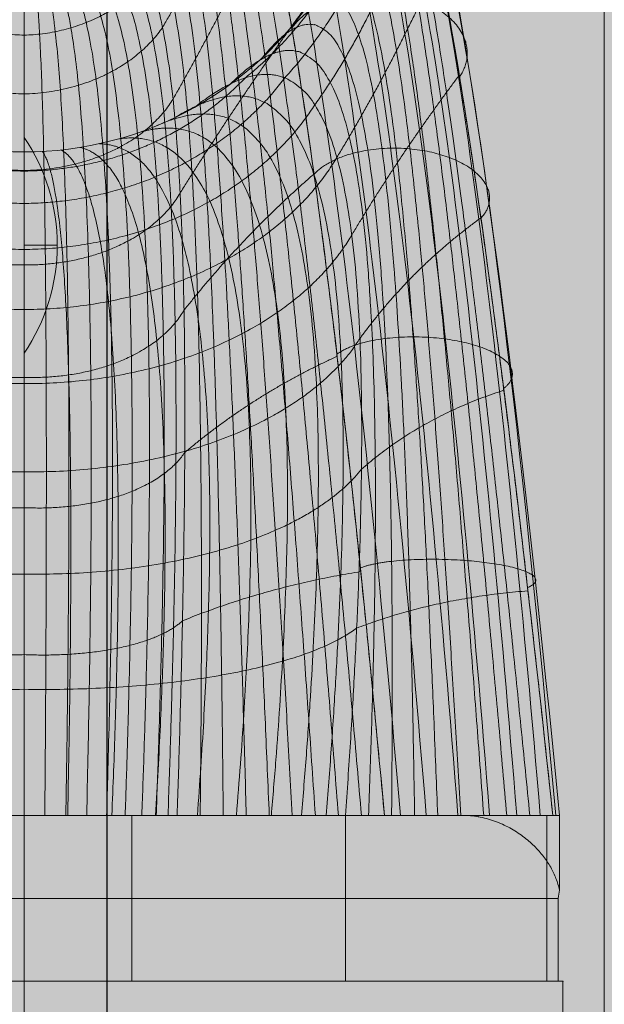
# Model space of a CAD drawing. Units: millimetres. Extents: x -2390 to 4860, y -3960 to 6490.
# Drawn here: x -335 to -299, y 3325 to 3385 of the extents above; entities that cross this region are included whole.
import ezdxf

# ---------------------------------------------------------------- set-up
doc = ezdxf.new("R2010")
doc.units = ezdxf.units.MM
doc.header["$MEASUREMENT"] = 0
for name, color, linetype, lineweight in [('elevate_[ID]_20_[Material]_Unchanged_[Source]_Cell - Level 25', 7, 'Continuous', 0), ('elevate_[ID]_24_[Material]_Unchanged_[Source]_Cell - Level 25', 7, 'Continuous', 0), ('elevate_[ID]_24_[Material]_Unchanged_[Source]_Cell - Level 26', 7, 'Continuous', 0), ('elevate_[ID]_24_[Material]_Unchanged_[Source]_Cell - Level 28', 7, 'Continuous', 0), ('Level 8', 18, 'Continuous', 0), ('Level 9', 7, 'Continuous', 0)]:
    doc.layers.add(name, color=color, linetype=linetype, lineweight=lineweight)

# ---------------------------------------------------------------- blocks, each defined once
blk = doc.blocks.new('From Smart Solid_350')
at = {"layer": 'elevate_[ID]_20_[Material]_Unchanged_[Source]_Cell - Level 25', "color": 250, "linetype": 'Continuous', "lineweight": 13}
for p, q in [((-2.5, -350), (-2.5, 350)), ((2.5, -350), (2.5, 350))]:
    blk.add_line(p, q, dxfattribs=at)
blk = doc.blocks.new('From Smart Solid_372')
at = {"layer": 'elevate_[ID]_20_[Material]_Unchanged_[Source]_Cell - Level 25', "color": 250, "linetype": 'Continuous', "lineweight": 13}
for p, q in [((-1, 6.5), (-1, -6.5)), ((1, 0), (-1, 0)), ((-1, 0), (1, 0))]:
    blk.add_line(p, q, dxfattribs=at)
blk.add_arc((-10.563, 0), 11.562, 360, 34.20546, dxfattribs=at)
at = {"layer": 'elevate_[ID]_20_[Material]_Unchanged_[Source]_Cell - Level 25', "color": 250, "linetype": 'Continuous', "lineweight": 13, "extrusion": (0, 0, -1)}
blk.add_arc((10.563, 0), 11.562, 180, 214.20546, dxfattribs=at)
blk = doc.blocks.new('From Smart Solid_380')
at = {"layer": 'elevate_[ID]_20_[Material]_Unchanged_[Source]_Cell - Level 25', "color": 250, "linetype": 'Continuous', "lineweight": 13}
for p, q in [((-2.5, -350), (-2.5, 350)), ((-2.5, 350), (-2.5, -350)), ((2.5, -350), (2.5, 350)), ((-2.5, -276.5), (-2.5, -263.5))]:
    blk.add_line(p, q, dxfattribs=at)
blk = doc.blocks.new('elevate_8')
at = {"layer": 'elevate_[ID]_20_[Material]_Unchanged_[Source]_Cell - Level 25', "linetype": 'Continuous', "lineweight": 13, "extrusion": (0, 0, -1)}
blk.add_hatch(color=250, dxfattribs=at).paths.add_polyline_path([(299.414, 4021.021), (-400.586, 4021.021), (-400.586, 3991.021), (-430.586, 3991.021), (-430.586, 3291.021), (-400.586, 3291.021), (-400.586, 3261.021), (299.414, 3261.021), (299.414, 3291.021), (329.414, 3291.021), (329.414, 3991.021), (299.414, 3991.021)], flags=0)
at = {"layer": 'elevate_[ID]_20_[Material]_Unchanged_[Source]_Cell - Level 25', "color": 250, "linetype": 'Continuous', "lineweight": 13, "flags": 128}
for points in [[(-299.414, 4021.021), (400.586, 4021.021), (400.586, 3991.021), (430.586, 3991.021), (430.586, 3291.021), (400.586, 3291.021), (400.586, 3261.021), (-299.414, 3261.021), (-299.414, 3291.021), (-329.414, 3291.021), (-329.414, 3991.021), (-299.414, 3991.021)], [(-329.414, 3291.021), (-329.414, 3991.021), (-299.414, 3991.021), (-299.414, 3291.021)]]:
    blk.add_lwpolyline(points, close=True, dxfattribs=at)
at = {"layer": 'elevate_[ID]_20_[Material]_Unchanged_[Source]_Cell - Level 25', "color": 250, "linetype": 'Continuous', "lineweight": 13, "extrusion": (0, 0, -1)}
blk.add_solid([(329.414, 3291.021), (329.414, 3991.021), (299.414, 3291.021), (299.414, 3991.021)], dxfattribs=at)
at = {"layer": 'elevate_[ID]_20_[Material]_Unchanged_[Source]_Cell - Level 25', "color": 250, "linetype": 'Continuous', "lineweight": 13}
for name, p in [('From Smart Solid_350', (-331.913, 3641.021)), ('From Smart Solid_380', (-331.913, 3641.021)), ('From Smart Solid_372', (-333.413, 3371.021))]:
    blk.add_blockref(name, p, dxfattribs=at)
blk = doc.blocks.new('From Smart Solid_401')
at = {"layer": 'elevate_[ID]_24_[Material]_Unchanged_[Source]_Cell - Level 28', "color": 40, "linetype": 'Continuous', "lineweight": 13}
for p, q in [((-26.429, -29.409), (26.432, -29.409)), ((-26.429, -29.409), (26.432, -29.409)), ((-0.001, -29.409), (-14.617, -29.409)), ((-14.617, -29.409), (19.39, -29.409)), ((-14.617, -29.409), (-0.001, -29.409)), ((-14.617, -29.409), (19.39, -29.409)), ((-9.237, -29.409), (-0.002, -29.409)), ((-9.237, -29.409), (-0.002, -29.409)), ((-6.499, -29.409), (6.501, -29.409)), ((-6.499, -29.409), (6.501, -29.409)), ((-0.002, -29.409), (9.235, -29.409)), ((-0.002, -29.409), (9.235, -29.409)), ((-0.001, -29.409), (19.39, -29.409)), ((-0.001, -29.409), (19.39, -29.409)), ((0.001, -29.409), (0.001, -34.409)), ((0.001, -29.409), (0.001, -39.409)), ((0.001, -29.409), (0.001, -39.409)), ((0.001, -34.409), (0.001, -29.409)), ((0.001, -29.409), (0.001, -39.409)), ((0.001, -29.409), (0.001, -39.409)), ((0.003, -29.409), (0.003, -39.409)), ((0.003, -29.409), (0.003, -39.409)), ((6.501, -29.409), (6.501, -39.409)), ((6.501, -29.409), (6.501, -39.409)), ((9.235, -29.409), (21.737, -29.409)), ((9.235, -29.409), (21.737, -29.409)), ((19.39, -29.409), (19.391, -29.409)), ((19.39, -29.409), (19.391, -29.409)), ((19.391, -29.409), (19.391, -39.409)), ((31.543, -29.409), (19.391, -29.409)), ((19.391, -29.409), (19.391, -39.409)), ((31.543, -29.409), (19.391, -29.409)), ((21.737, -29.409), (26.432, -29.409)), ((21.737, -29.409), (26.432, -29.409)), ((26.432, -29.409), (28.578, -29.409)), ((26.432, -29.409), (28.578, -29.409)), ((26.432, -29.409), (26.469, -29.409)), ((26.432, -29.409), (26.469, -29.409)), ((26.469, -29.409), (27.391, -29.409)), ((26.469, -29.409), (27.391, -29.409)), ((27.391, -29.409), (27.391, -29.489)), ((27.391, -29.409), (28.578, -29.409)), ((27.391, -29.409), (27.391, -29.489)), ((27.391, -29.409), (28.578, -29.409)), ((28.578, -29.409), (32.296, -29.409)), ((28.578, -29.409), (32.296, -29.409)), ((28.578, -29.409), (32.293, -29.409)), ((28.578, -29.409), (32.293, -29.409)), ((31.543, -29.409), (31.896, -29.409)), ((31.543, -29.409), (31.896, -29.409)), ((31.543, -29.409), (31.856, -29.409)), ((31.543, -29.409), (31.543, -39.409)), ((31.543, -29.409), (31.856, -29.409)), ((31.543, -29.409), (31.543, -39.409)), ((31.856, -29.409), (32.296, -29.409)), ((31.856, -29.409), (32.296, -29.409)), ((31.896, -29.409), (32.317, -29.409)), ((31.896, -29.409), (32.317, -29.409)), ((32.293, -29.409), (32.293, -33.91)), ((32.293, -29.409), (32.304, -29.409)), ((32.293, -29.409), (32.293, -33.91)), ((32.293, -29.409), (32.304, -29.409)), ((-32.215, -34.409), (32.216, -34.409)), ((-32.215, -34.409), (32.216, -34.409)), ((0.001, -34.409), (0.001, -39.409)), ((0.001, -34.409), (0.001, -39.409)), ((32.216, -34.409), (32.216, -39.409)), ((32.216, -34.409), (32.216, -39.409)), ((-32.215, -39.409), (32.216, -39.409)), ((-32.215, -39.409), (32.216, -39.409)), ((-19.384, -39.409), (19.391, -39.409)), ((-19.384, -39.409), (19.391, -39.409)), ((-6.499, -39.409), (6.501, -39.409)), ((-6.499, -39.409), (6.501, -39.409)), ((31.543, -39.409), (19.391, -39.409)), ((31.543, -39.409), (19.391, -39.409)), ((31.543, -39.409), (32.304, -39.409)), ((31.543, -39.409), (32.304, -39.409))]:
    blk.add_line(p, q, dxfattribs=at)
at = {"layer": 'elevate_[ID]_24_[Material]_Unchanged_[Source]_Cell - Level 28', "color": 40, "linetype": 'Continuous', "lineweight": 13, "extrusion": (0, 0, -1)}
for start, end in [(180, 240.72239), (180, 240.72239), (270, 299.27761), (270, 299.27761), (240.72239, 270), (240.72239, 270)]:
    blk.add_arc((0, 31.591), 21, start, end, dxfattribs=at)
at = {"layer": 'elevate_[ID]_24_[Material]_Unchanged_[Source]_Cell - Level 28', "color": 40, "linetype": 'Continuous', "lineweight": 13}
for points in [[(28.078, -29.409), (26.16, -4.876), (21.997, 30.728), (17.183, 39.409), (14.613, 37.019)], [(28.078, -29.409), (26.16, -4.876), (21.997, 30.728), (17.183, 39.409), (14.613, 37.019)], [(29.717, -29.409), (27.777, -5.196), (23.615, 30.088), (18.89, 39.089), (16.387, 37.019)], [(29.717, -29.409), (27.777, -5.196), (23.615, 30.088), (18.89, 39.089), (16.387, 37.019)], [(26.172, -29.409), (24.236, -4.721), (20.074, 30.934), (15.328, 39.144), (12.81, 36.388)], [(26.172, -29.409), (24.236, -4.721), (20.074, 30.934), (15.328, 39.144), (12.81, 36.388)], [(31.14, -29.409), (29.137, -5.691), (24.976, 28.993), (20.503, 38.174), (18.19, 36.388)], [(31.14, -29.409), (29.137, -5.691), (24.976, 28.993), (20.503, 38.174), (18.19, 36.388)], [(24.258, -29.409), (22.26, -4.787), (18.098, 30.587), (13.602, 38.223), (11.27, 35.106)], [(24.258, -29.409), (22.26, -4.787), (18.098, 30.587), (13.602, 38.223), (11.27, 35.106)], [(32.071, -29.409), (29.967, -6.314), (25.807, 27.535), (21.74, 36.697), (19.73, 35.106)], [(32.071, -29.409), (29.967, -6.314), (25.807, 27.535), (21.74, 36.697), (19.73, 35.106)], [(22.705, -29.409), (20.611, -5.075), (16.449, 29.726), (12.342, 36.791), (10.302, 33.389)], [(22.705, -29.409), (20.611, -5.075), (16.449, 29.726), (12.342, 36.791), (10.302, 33.389)], [(32.307, -29.409), (30.082, -6.95), (25.922, 25.976), (22.343, 34.915), (20.698, 33.389)], [(32.307, -29.409), (30.082, -6.95), (25.922, 25.976), (22.343, 34.915), (20.698, 33.389)], [(21.737, -29.409), (19.532, -5.503), (15.371, 28.569), (11.708, 35.163), (10, 31.591)], [(21, 31.591), (22.289, 33.179), (25.395, 24.6), (29.554, -7.488), (31.896, -29.409)], [(27.391, -29.489), (27.087, -29.436), (26.78, -29.409), (26.469, -29.409)], [(27.391, -29.489), (27.087, -29.436), (26.78, -29.409), (26.469, -29.409)], [(32.293, -33.91), (32.279, -34.076), (32.254, -34.243), (32.216, -34.409)], [(32.293, -33.91), (32.279, -34.076), (32.254, -34.243), (32.216, -34.409)]]:
    blk.add_open_spline(points, degree=3, dxfattribs=at)
for points, weights, degree in [([(21.737, -29.409), (19.532, -5.503), (15.371, 28.569), (11.708, 35.163), (10, 31.591)], [1, 0.968482020409, 0.968482020409, 1, 1], 3), ([(20.348, -29.409), (18.328, -5.873), (14.654, 27.187), (11.478, 33.906), (9.943, 30.523)], [1, 0.974967201395, 0.974967201395, 0.979911301865, 0.959822603729], 3), ([(20.348, -29.409), (18.328, -5.873), (14.654, 27.187), (11.478, 33.906), (9.943, 30.523)], [1, 0.974967201395, 0.974967201395, 0.979911301865, 0.959822603729], 3), ([(13.351, 15.062), (21.232, 21.464), (21.891, 31.796)], [0.907882350069, 0.862861154061, 0.997924742085], 2), ([(13.351, 15.062), (21.232, 21.464), (21.891, 31.796)], [0.907882350069, 0.862861154061, 0.997924742085], 2), ([(21, 31.591), (22.289, 33.179), (25.395, 24.6), (29.554, -7.488), (31.896, -29.409)], [1, 1, 0.968482020409, 0.968482020409, 1], 3), ([(18.959, -29.409), (17.165, -6.285), (13.968, 25.809), (11.177, 32.617), (9.763, 29.427)], [1, 0.980414753423, 0.980414753423, 0.963036795431, 0.926073590862], 3), ([(18.959, -29.409), (17.165, -6.285), (13.968, 25.809), (11.177, 32.617), (9.763, 29.427)], [1, 0.980414753423, 0.980414753423, 0.963036795431, 0.926073590862], 3), ([(15.727, 15.056), (21.522, 21.432), (22.854, 30.289)], [0.936330657227, 0.908127687193, 0.992736597296], 2), ([(15.727, 15.056), (21.522, 21.432), (22.854, 30.289)], [0.936330657227, 0.908127687193, 0.992736597296], 2), ([(30.507, -29.409), (28.365, -7.658), (24.694, 23.431), (22.02, 31.306), (20.88, 29.348)], [1, 0.974967201395, 0.974967201395, 0.979911301865, 0.959822603729], 3), ([(30.507, -29.409), (28.365, -7.658), (24.694, 23.431), (22.02, 31.306), (20.88, 29.348)], [1, 0.974967201395, 0.974967201395, 0.979911301865, 0.959822603729], 3), ([(8.351, 18.1), (11.548, 23.517), (13.546, 29.671)], [0.95676036927, 0.94214454937, 0.985992009071], 2), ([(8.351, 18.1), (11.548, 23.517), (13.546, 29.671)], [0.95676036927, 0.94214454937, 0.985992009071], 2), ([(17.57, -29.409), (16.039, -6.741), (13.312, 24.432), (10.806, 31.306), (9.451, 28.322)], [1, 0.984824676493, 0.984824676493, 0.949376480699, 0.898752961398], 3), ([(17.57, -29.409), (16.039, -6.741), (13.312, 24.432), (10.806, 31.306), (9.451, 28.322)], [1, 0.984824676493, 0.984824676493, 0.949376480699, 0.898752961398], 3), ([(16.181, -29.409), (14.946, -7.24), (12.681, 23.051), (10.363, 29.987), (9, 27.232)], [1, 0.988196970606, 0.988196970606, 0.938930357669, 0.877860715337], 3), ([(16.181, -29.409), (14.946, -7.24), (12.681, 23.051), (10.363, 29.987), (9, 27.232)], [1, 0.988196970606, 0.988196970606, 0.938930357669, 0.877860715337], 3), ([(29.117, -29.409), (27.237, -7.882), (24.044, 22.252), (21.618, 29.411), (20.502, 27.046)], [1, 0.980414753423, 0.980414753423, 0.963036795431, 0.926073590862], 3), ([(29.117, -29.409), (27.237, -7.882), (24.044, 22.252), (21.618, 29.411), (20.502, 27.046)], [1, 0.980414753423, 0.980414753423, 0.963036795431, 0.926073590862], 3), ([(14.792, -29.409), (13.882, -7.785), (12.076, 21.661), (9.852, 28.673), (8.411, 26.182)], [1, 0.990531635761, 0.990531635761, 0.93169842634, 0.86339685268], 3), ([(14.792, -29.409), (13.882, -7.785), (12.076, 21.661), (9.852, 28.673), (8.411, 26.182)], [1, 0.990531635761, 0.990531635761, 0.93169842634, 0.86339685268], 3), ([(17.538, 13.429), (21.872, 19.526), (23.899, 27.039)], [0.95676036927, 0.942144549369, 0.985992009071], 2), ([(17.538, 13.429), (21.872, 19.526), (23.899, 27.039)], [0.95676036927, 0.942144549369, 0.985992009071], 2), ([(13.403, -29.409), (12.845, -8.376), (11.492, 20.259), (9.276, 27.378), (7.691, 25.199)], [1, 0.991828671958, 0.991828671958, 0.927680686713, 0.855361373425], 3), ([(13.403, -29.409), (12.845, -8.376), (11.492, 20.259), (9.276, 27.378), (7.691, 25.199)], [1, 0.991828671958, 0.991828671958, 0.927680686713, 0.855361373425], 3), ([(27.728, -29.409), (26.165, -8.162), (23.441, 21.059), (21.079, 27.514), (19.846, 24.726)], [1, 0.984824676493, 0.984824676493, 0.949376480699, 0.898752961398], 3), ([(27.728, -29.409), (26.165, -8.162), (23.441, 21.059), (21.079, 27.514), (19.846, 24.726)], [1, 0.984824676493, 0.984824676493, 0.949376480699, 0.898752961398], 3), ([(8.985, 13.777), (12.079, 19.217), (14.814, 24.947)], [0.970761697909, 0.966518836441, 0.979247420845], 2), ([(8.985, 13.777), (12.079, 19.217), (14.814, 24.947)], [0.970761697909, 0.966518836441, 0.979247420845], 2), ([(12.013, -29.409), (11.83, -9.016), (10.929, 18.84), (8.64, 26.115), (6.851, 24.306)], [1, 0.992088079197, 0.992088079197, 0.926877138787, 0.853754277575], 3), ([(12.013, -29.409), (11.83, -9.016), (10.929, 18.84), (8.64, 26.115), (6.851, 24.306)], [1, 0.992088079197, 0.992088079197, 0.926877138787, 0.853754277575], 3), ([(10.624, -29.409), (10.834, -9.705), (10.384, 17.399), (7.951, 24.897), (5.91, 23.524)], [1, 0.991309857479, 0.991309857479, 0.929287782564, 0.858575565127], 3), ([(10.624, -29.409), (10.834, -9.705), (10.384, 17.399), (7.951, 24.897), (5.91, 23.524)], [1, 0.991309857479, 0.991309857479, 0.929287782564, 0.858575565127], 3), ([(26.338, -29.409), (25.144, -8.497), (22.883, 19.849), (20.404, 25.632), (18.9, 22.437)], [1, 0.988196970606, 0.988196970606, 0.938930357669, 0.877860715337], 3), ([(26.338, -29.409), (25.144, -8.497), (22.883, 19.849), (20.404, 25.632), (18.9, 22.437)], [1, 0.988196970606, 0.988196970606, 0.938930357669, 0.877860715337], 3), ([(8.683, -29.409), (9.33, -11.139), (9.332, 14.882), (6.628, 23.031), (4.359, 22.591)], [0.966710046875, 0.950582796033, 0.950582796033, 0.922285381106, 0.877860715337], 3), ([(8.683, -29.409), (9.33, -11.139), (9.332, 14.882), (6.628, 23.031), (4.359, 22.591)], [0.966710046875, 0.950582796033, 0.950582796033, 0.922285381106, 0.877860715337], 3), ([(4.89, 22.868), (7.217, 23.738), (9.856, 15.932), (9.854, -10.448), (9.235, -29.409)], [0.869825236083, 0.934912618041, 0.989494006803, 0.989494006803, 1], 3), ([(4.89, 22.868), (7.217, 23.738), (9.856, 15.932), (9.854, -10.448), (9.235, -29.409)], [0.869825236083, 0.934912618041, 0.989494006803, 0.989494006803, 1], 3), ([(6.099, -29.409), (6.662, -12.918), (6.664, 12.08), (4.415, 21.298), (2.717, 21.967)], [0.916775117186, 0.888713982146, 0.888713982146, 0.914192422695, 0.911609728204], 3), ([(6.099, -29.409), (6.662, -12.918), (6.664, 12.08), (4.415, 21.298), (2.717, 21.967)], [0.916775117186, 0.888713982146, 0.888713982146, 0.914192422695, 0.911609728204], 3), ([(7.104, -29.409), (7.725, -12.397), (7.727, 12.922), (5.217, 21.8), (3.269, 22.14)], [0.925097605468, 0.900192783705, 0.900192783705, 0.911925283433, 0.898752961398], 3), ([(7.104, -29.409), (7.725, -12.397), (7.727, 12.922), (5.217, 21.8), (3.269, 22.14)], [0.925097605468, 0.900192783705, 0.900192783705, 0.911925283433, 0.898752961398], 3), ([(7.97, -29.409), (8.619, -11.797), (8.621, 13.868), (5.958, 22.381), (3.818, 22.348)], [0.941742582031, 0.920815721667, 0.920815721667, 0.914622936236, 0.887503290442], 3), ([(7.97, -29.409), (8.619, -11.797), (8.621, 13.868), (5.958, 22.381), (3.818, 22.348)], [0.941742582031, 0.920815721667, 0.920815721667, 0.914622936236, 0.887503290442], 3), ([(18.869, 10.261), (22.287, 15.899), (25.032, 22.018)], [0.970761697909, 0.966518836441, 0.979247420845], 2), ([(18.869, 10.261), (22.287, 15.899), (25.032, 22.018)], [0.970761697909, 0.966518836441, 0.979247420845], 2), ([(0, 21.591), (0, 20.132), (0, 10.174), (-0.001, -13.868), (-0.002, -29.409)], [1, 1, 0.968482020409, 0.968482020409, 1], 3), ([(0, 21.591), (0, 20.132), (0, 10.174), (-0.001, -13.868), (-0.002, -29.409)], [1, 1, 0.968482020409, 0.968482020409, 1], 3), ([(1.251, -29.409), (1.374, -13.909), (1.376, 10.222), (0.889, 20.186), (0.529, 21.605)], [0.966710046875, 0.934240139949, 0.934240139949, 0.972908900407, 0.979107753939], 3), ([(1.251, -29.409), (1.374, -13.909), (1.376, 10.222), (0.889, 20.186), (0.529, 21.605)], [0.966710046875, 0.934240139949, 0.934240139949, 0.972908900407, 0.979107753939], 3), ([(2.521, -29.409), (2.77, -13.838), (2.772, 10.434), (1.789, 20.326), (1.068, 21.648)], [0.941742582031, 0.909142395893, 0.909142395893, 0.95078259288, 0.959822603729], 3), ([(2.521, -29.409), (2.77, -13.838), (2.772, 10.434), (1.789, 20.326), (1.068, 21.648)], [0.941742582031, 0.909142395893, 0.909142395893, 0.95078259288, 0.959822603729], 3), ([(3.776, -29.409), (4.146, -13.649), (4.148, 10.818), (2.687, 20.558), (1.614, 21.722)], [0.925097605468, 0.89318878824, 0.89318878824, 0.933621077419, 0.94214454937], 3), ([(3.776, -29.409), (4.146, -13.649), (4.148, 10.818), (2.687, 20.558), (1.614, 21.722)], [0.925097605468, 0.89318878824, 0.89318878824, 0.933621077419, 0.94214454937], 3), ([(4.98, -29.409), (5.457, -13.34), (5.459, 11.371), (3.567, 20.883), (2.164, 21.828)], [0.916775117186, 0.886379316991, 0.886379316991, 0.921424354024, 0.926073590862], 3), ([(4.98, -29.409), (5.457, -13.34), (5.459, 11.371), (3.567, 20.883), (2.164, 21.828)], [0.916775117186, 0.886379316991, 0.886379316991, 0.921424354024, 0.926073590862], 3), ([(24.949, -29.409), (24.17, -8.888), (22.367, 18.618), (19.594, 23.787), (17.664, 20.233)], [1, 0.990531635761, 0.990531635761, 0.93169842634, 0.86339685268], 3), ([(24.949, -29.409), (24.17, -8.888), (22.367, 18.618), (19.594, 23.787), (17.664, 20.233)], [1, 0.990531635761, 0.990531635761, 0.93169842634, 0.86339685268], 3), ([(-7.489, 21.086), (-4.823, 17.773), (0, 17.631)], [0.936330657228, 0.856151648429, 0.992736597296], 2), ([(-7.489, 21.086), (-4.823, 17.773), (0, 17.631)], [0.936330657228, 0.856151648429, 0.992736597296], 2), ([(0, 17.631), (4.824, 17.773), (7.489, 21.086)], [0.992736597296, 0.856151648429, 0.936330657228], 2), ([(0, 17.631), (4.824, 17.773), (7.489, 21.086)], [0.992736597296, 0.856151648429, 0.936330657228], 2), ([(23.559, -29.409), (23.242, -9.335), (21.893, 17.362), (18.655, 21.997), (16.15, 18.168)], [1, 0.991828671958, 0.991828671958, 0.927680686713, 0.855361373425], 3), ([(23.559, -29.409), (23.242, -9.335), (21.893, 17.362), (18.655, 21.997), (16.15, 18.168)], [1, 0.991828671958, 0.991828671958, 0.927680686713, 0.855361373425], 3), ([(-8.351, 18.1), (-5.695, 14.233), (0, 14.091)], [0.95676036927, 0.835743322955, 0.985992009071], 2), ([(-8.351, 18.1), (-5.695, 14.233), (0, 14.091)], [0.95676036927, 0.835743322955, 0.985992009071], 2), ([(0, 14.091), (5.695, 14.233), (8.351, 18.1)], [0.985992009071, 0.835743322955, 0.95676036927], 2), ([(0, 14.091), (5.695, 14.233), (8.351, 18.1)], [0.985992009071, 0.835743322955, 0.95676036927], 2), ([(9.412, 8.114), (12.641, 13.27), (16.127, 18.151)], [0.979924854857, 0.982857644258, 0.974059276057], 2), ([(9.412, 8.114), (12.641, 13.27), (16.127, 18.151)], [0.979924854857, 0.982857644258, 0.974059276057], 2), ([(22.169, -29.409), (22.354, -9.84), (21.457, 16.078), (17.594, 20.283), (14.387, 16.293)], [1, 0.992088079197, 0.992088079197, 0.926877138787, 0.853754277575], 3), ([(22.169, -29.409), (22.354, -9.84), (21.457, 16.078), (17.594, 20.283), (14.387, 16.293)], [1, 0.992088079197, 0.992088079197, 0.926877138787, 0.853754277575], 3), ([(20.78, -29.409), (21.505, -10.404), (21.06, 14.762), (16.424, 18.663), (12.411, 14.65)], [1, 0.991309857479, 0.991309857479, 0.929287782564, 0.858575565127], 3), ([(20.78, -29.409), (21.505, -10.404), (21.06, 14.762), (16.424, 18.663), (12.411, 14.65)], [1, 0.991309857479, 0.991309857479, 0.929287782564, 0.858575565127], 3), ([(-15.727, 15.056), (-10.13, 7.597), (0, 7.485)], [0.936330657228, 0.856133261901, 0.992736597296], 2), ([(-15.727, 15.056), (-10.13, 7.597), (0, 7.485)], [0.936330657228, 0.856133261901, 0.992736597296], 2), ([(-13.351, 15.062), (-7.962, 9.502), (0, 9.437)], [0.90788235007, 0.878772525022, 0.997924742085], 2), ([(-13.351, 15.062), (-7.962, 9.502), (0, 9.437)], [0.90788235007, 0.878772525022, 0.997924742085], 2), ([(0, 9.437), (7.963, 9.502), (13.351, 15.062)], [0.997924742085, 0.878772525022, 0.90788235007], 2), ([(0, 9.437), (7.963, 9.502), (13.351, 15.062)], [0.997924742085, 0.878772525022, 0.90788235007], 2), ([(0, 7.485), (10.13, 7.597), (15.727, 15.056)], [0.992736597296, 0.856133261901, 0.936330657228], 2), ([(0, 7.485), (10.13, 7.597), (15.727, 15.056)], [0.992736597296, 0.856133261901, 0.936330657228], 2), ([(10.27, 13.273), (15.156, 17.152), (20.699, 13.409), (20.692, -11.028), (19.39, -29.409)], [0.869825236083, 0.934912618041, 0.989494006803, 0.989494006803, 1], 3), ([(10.27, 13.273), (15.156, 17.152), (20.699, 13.409), (20.692, -11.028), (19.39, -29.409)], [0.869825236083, 0.934912618041, 0.989494006803, 0.989494006803, 1], 3), ([(19.766, 5.581), (22.773, 10.6), (26.251, 15.217)], [0.979924854857, 0.982857644258, 0.974059276057], 2), ([(19.766, 5.581), (22.773, 10.6), (26.251, 15.217)], [0.979924854857, 0.982857644258, 0.974059276057], 2), ([(-8.985, 13.777), (-6.389, 9.543), (0, 9.475)], [0.970761697909, 0.81883619821, 0.979247420845], 2), ([(-8.985, 13.777), (-6.389, 9.543), (0, 9.475)], [0.970761697909, 0.81883619821, 0.979247420845], 2), ([(0, 9.475), (6.39, 9.543), (8.985, 13.777)], [0.979247420845, 0.81883619821, 0.970761697909], 2), ([(0, 9.475), (6.39, 9.543), (8.985, 13.777)], [0.979247420845, 0.81883619821, 0.970761697909], 2), ([(18.23, -29.409), (19.59, -12.194), (19.598, 11.298), (13.919, 15.627), (9.154, 12.691)], [0.966739644983, 0.950597128651, 0.950578018494, 0.922280448088, 0.877860715337], 3), ([(18.23, -29.409), (19.59, -12.194), (19.598, 11.298), (13.919, 15.627), (9.154, 12.691)], [0.966739644983, 0.950597128651, 0.950578018494, 0.922280448088, 0.877860715337], 3), ([(-17.538, 13.429), (-11.961, 4.821), (0, 4.708)], [0.95676036927, 0.835726790628, 0.985992009071], 2), ([(-17.538, 13.429), (-11.961, 4.821), (0, 4.708)], [0.95676036927, 0.835726790628, 0.985992009071], 2), ([(0, 4.708), (11.961, 4.821), (17.538, 13.429)], [0.985992009071, 0.835726790628, 0.95676036927], 2), ([(0, 4.708), (11.961, 4.821), (17.538, 13.429)], [0.985992009071, 0.835726790628, 0.95676036927], 2), ([(16.734, -29.409), (18.097, -13.315), (18.105, 9.251), (12.512, 14.227), (8.017, 12.181)], [0.941794378721, 0.920840803749, 0.920807360973, 0.914614303455, 0.887503290442], 3), ([(16.734, -29.409), (18.097, -13.315), (18.105, 9.251), (12.512, 14.227), (8.017, 12.181)], [0.941794378721, 0.920840803749, 0.920807360973, 0.914614303455, 0.887503290442], 3), ([(14.915, -29.409), (16.22, -14.353), (16.227, 7.337), (10.956, 12.978), (6.865, 11.745)], [0.925164201213, 0.900225032096, 0.900182034241, 0.911914184142, 0.898752961398], 3), ([(14.915, -29.409), (16.22, -14.353), (16.227, 7.337), (10.956, 12.978), (6.865, 11.745)], [0.925164201213, 0.900225032096, 0.900182034241, 0.911914184142, 0.898752961398], 3), ([(12.806, -29.409), (13.988, -15.27), (13.995, 5.625), (9.273, 11.901), (5.706, 11.381)], [0.916849112459, 0.888749813692, 0.888702038298, 0.91418009015, 0.911609728204], 3), ([(12.806, -29.409), (13.988, -15.27), (13.995, 5.625), (9.273, 11.901), (5.706, 11.381)], [0.916849112459, 0.888749813692, 0.888702038298, 0.91418009015, 0.911609728204], 3), ([(5.295, -29.409), (5.818, -17.008), (5.822, 2.23), (3.757, 9.836), (2.242, 10.711)], [0.941794378721, 0.909167477974, 0.909134035199, 0.950773960098, 0.959822603729], 3), ([(5.295, -29.409), (5.818, -17.008), (5.822, 2.23), (3.757, 9.836), (2.242, 10.711)], [0.941794378721, 0.909167477974, 0.909134035199, 0.950773960098, 0.959822603729], 3), ([(7.928, -29.409), (8.706, -16.616), (8.711, 3.035), (5.642, 10.324), (3.388, 10.866)], [0.925164201213, 0.893221036631, 0.893178038776, 0.933609978128, 0.94214454937], 3), ([(7.928, -29.409), (8.706, -16.616), (8.711, 3.035), (5.642, 10.324), (3.388, 10.866)], [0.925164201213, 0.893221036631, 0.893178038776, 0.933609978128, 0.94214454937], 3), ([(10.456, -29.409), (11.459, -16.032), (11.465, 4.176), (7.491, 11.013), (4.545, 11.088)], [0.916849112459, 0.886415148537, 0.886367373143, 0.921412021479, 0.926073590862], 3), ([(10.456, -29.409), (11.459, -16.032), (11.465, 4.176), (7.491, 11.013), (4.545, 11.088)], [0.916849112459, 0.886415148537, 0.886367373143, 0.921412021479, 0.926073590862], 3), ([(-18.869, 10.261), (-13.418, 1.142), (0, 1.088)], [0.970761697909, 0.818828764132, 0.979247420845], 2), ([(-18.869, 10.261), (-13.418, 1.142), (0, 1.088)], [0.970761697909, 0.818828764132, 0.979247420845], 2), ([(-0.001, -29.409), (-0.001, -17.22), (0, 1.636), (0, 9.447), (0, 10.591)], [1, 0.968482020409, 0.968482020409, 1, 1], 3), ([(-0.001, -29.409), (-0.001, -17.22), (0, 1.636), (0, 9.447), (0, 10.591)], [1, 0.968482020409, 0.968482020409, 1, 1], 3), ([(0, 1.088), (13.418, 1.142), (18.869, 10.261)], [0.979247420845, 0.818828764132, 0.970761697909], 2), ([(0, 1.088), (13.418, 1.142), (18.869, 10.261)], [0.979247420845, 0.818828764132, 0.970761697909], 2), ([(2.629, -29.409), (2.887, -17.206), (2.889, 1.769), (1.867, 9.547), (1.111, 10.62)], [0.966739644983, 0.934254472567, 0.934235362409, 0.972903967389, 0.979107753939], 3), ([(2.629, -29.409), (2.887, -17.206), (2.889, 1.769), (1.867, 9.547), (1.111, 10.62)], [0.966739644983, 0.934254472567, 0.934235362409, 0.972903967389, 0.979107753939], 3), ([(9.646, 1.048), (13.25, 5.592), (17.484, 9.259)], [0.985840051828, 0.992768068671, 0.971984018141], 2), ([(9.646, 1.048), (13.25, 5.592), (17.484, 9.259)], [0.985840051828, 0.992768068671, 0.971984018141], 2), ([(-9.413, 8.114), (-6.887, 3.711), (0, 3.781)], [0.979924854857, 0.806706017819, 0.974059276057], 2), ([(-9.413, 8.114), (-6.887, 3.711), (0, 3.781)], [0.979924854857, 0.806706017819, 0.974059276057], 2), ([(0, 3.781), (6.887, 3.711), (9.412, 8.114)], [0.974059276057, 0.806706017819, 0.979924854857], 2), ([(0, 3.781), (6.887, 3.711), (9.412, 8.114)], [0.974059276057, 0.806706017819, 0.979924854857], 2), ([(20.257, -0.655), (23.339, 3.562), (27.555, 6.618)], [0.985840051828, 0.992768068671, 0.971984018141], 2), ([(20.257, -0.655), (23.339, 3.562), (27.555, 6.618)], [0.985840051828, 0.992768068671, 0.971984018141], 2), ([(-19.766, 5.581), (-14.462, -3.433), (0, -3.377)], [0.979924854857, 0.80671484398, 0.974059276057], 2), ([(-19.766, 5.581), (-14.462, -3.433), (0, -3.377)], [0.979924854857, 0.80671484398, 0.974059276057], 2), ([(0, -3.377), (14.462, -3.433), (19.766, 5.581)], [0.974059276057, 0.80671484398, 0.979924854857], 2), ([(0, -3.377), (14.462, -3.433), (19.766, 5.581)], [0.974059276057, 0.80671484398, 0.979924854857], 2), ([(-9.647, 1.048), (-7.17, -3.228), (-0.001, -2.997)], [0.985840051828, 0.800628525408, 0.971984018141], 2), ([(-9.647, 1.048), (-7.17, -3.228), (-0.001, -2.997)], [0.985840051828, 0.800628525408, 0.971984018141], 2), ([(-0.001, -2.997), (7.169, -3.228), (9.646, 1.048)], [0.971984018141, 0.800628525408, 0.985840051828], 2), ([(-0.001, -2.997), (7.169, -3.228), (9.646, 1.048)], [0.971984018141, 0.800628525408, 0.985840051828], 2), ([(-20.257, -0.655), (-15.054, -8.876), (0, -8.693)], [0.985840051828, 0.800660890407, 0.971984018141], 2), ([(-20.257, -0.655), (-15.054, -8.876), (0, -8.693)], [0.985840051828, 0.800660890407, 0.971984018141], 2), ([(0, -8.693), (15.054, -8.876), (20.257, -0.655)], [0.971984018141, 0.800660890407, 0.985840051828], 2), ([(0, -8.693), (15.054, -8.876), (20.257, -0.655)], [0.971984018141, 0.800660890407, 0.985840051828], 2), ([(9.693, -7.526), (13.919, -3.979), (18.882, -1.734)], [0.990097500533, 0.997857205532, 0.974578090536], 2), ([(9.693, -7.526), (13.919, -3.979), (18.882, -1.734)], [0.990097500533, 0.997857205532, 0.974578090536], 2), ([(20.353, -8.536), (23.999, -5.358), (28.941, -3.78)], [0.990097500533, 0.997857205532, 0.974578090535], 2), ([(20.353, -8.536), (23.999, -5.358), (28.941, -3.78)], [0.990097500533, 0.997857205532, 0.974578090535], 2), ([(-9.693, -7.526), (-7.228, -11.197), (-0.001, -10.855)], [0.990097500533, 0.801879464601, 0.974578090536], 2), ([(-9.693, -7.526), (-7.228, -11.197), (-0.001, -10.855)], [0.990097500533, 0.801879464601, 0.974578090536], 2), ([(-0.001, -10.855), (7.226, -11.197), (9.693, -7.526)], [0.974578090536, 0.801879464601, 0.990097500533], 2), ([(-0.001, -10.855), (7.226, -11.197), (9.693, -7.526)], [0.974578090536, 0.801879464601, 0.990097500533], 2), ([(-20.354, -8.536), (-15.173, -15.126), (-0.001, -14.857)], [0.990097500533, 0.801942962315, 0.974578090535], 2), ([(-20.354, -8.536), (-15.173, -15.126), (-0.001, -14.857)], [0.990097500533, 0.801942962315, 0.974578090536], 2), ([(-0.001, -14.857), (15.172, -15.126), (20.353, -8.536)], [0.974578090535, 0.801942962315, 0.990097500533], 2), ([(-0.001, -14.857), (15.172, -15.126), (20.353, -8.536)], [0.974578090536, 0.801942962315, 0.990097500533], 2), ([(9.555, -17.676), (14.662, -15.604), (20.307, -14.71)], [0.994287412686, 0.999732150692, 0.983397936676], 2), ([(9.555, -17.676), (14.662, -15.604), (20.307, -14.71)], [0.994287412686, 0.999732150692, 0.983397936676], 2), ([(20.062, -18.119), (24.764, -16.309), (30.396, -15.869)], [0.994287412686, 0.999732150692, 0.983397936676], 2), ([(20.062, -18.119), (24.764, -16.309), (30.396, -15.869)], [0.994287412686, 0.999732150692, 0.983397936676], 2), ([(-9.556, -17.676), (-7.06, -20.016), (-0.002, -19.715)], [0.994287412686, 0.811734579024, 0.983397936676], 2), ([(-9.556, -17.676), (-7.06, -20.016), (-0.002, -19.715)], [0.994287412686, 0.811734579024, 0.983397936676], 2), ([(-0.002, -19.715), (7.057, -20.016), (9.555, -17.676)], [0.983397936676, 0.811734579024, 0.994287412686], 2), ([(-0.002, -19.715), (7.057, -20.016), (9.555, -17.676)], [0.983397936676, 0.811734579024, 0.994287412686], 2), ([(-20.063, -18.119), (-14.818, -22.043), (-0.001, -21.806)], [0.994287412686, 0.811837127242, 0.983397936676], 2), ([(-20.063, -18.119), (-14.818, -22.043), (-0.001, -21.806)], [0.994287412686, 0.811837127242, 0.983397936676], 2), ([(-0.001, -21.806), (14.817, -22.043), (20.062, -18.119)], [0.983397936676, 0.811837127242, 0.994287412686], 2), ([(-0.001, -21.806), (14.817, -22.043), (20.062, -18.119)], [0.983397936676, 0.811837127242, 0.994287412686], 2)]:
    blk.add_rational_spline(points, weights, degree=degree, dxfattribs=at)
for points in [[(26.273, 15.116), (28.482, 18.393), (23.422, 19.863), (18.361, 21.333), (16.152, 18.056)], [(26.273, 15.116), (28.482, 18.393), (23.422, 19.863), (18.361, 21.333), (16.152, 18.056)], [(27.562, 6.597), (29.902, 9.18), (24.867, 10.503), (19.833, 11.826), (17.493, 9.243)], [(27.562, 6.597), (29.902, 9.18), (24.867, 10.503), (19.833, 11.826), (17.493, 9.243)], [(28.929, -3.664), (31.295, -1.859), (26.266, -0.83), (21.237, 0.199), (18.871, -1.606)], [(28.929, -3.664), (31.295, -1.859), (26.266, -0.83), (21.237, 0.199), (18.871, -1.606)], [(30.374, -15.666), (32.663, -14.722), (27.619, -14.134), (22.575, -13.546), (20.286, -14.49)], [(30.374, -15.666), (32.663, -14.722), (27.619, -14.134), (22.575, -13.546), (20.286, -14.49)]]:
    blk.add_rational_spline(points, [1, 0.707106781187, 1, 0.707106781187, 1], degree=2, knots=[0, 0, 0, 0.5, 0.5, 1, 1, 1], dxfattribs=at)
blk.add_open_spline([(27.391, -29.489), (27.563, -29.519), (27.731, -29.556), (28.062, -29.645), (28.224, -29.696), (28.542, -29.81), (28.698, -29.873), (29.004, -30.011), (29.151, -30.084), (29.436, -30.239), (29.574, -30.32), (29.84, -30.491), (29.969, -30.58), (30.341, -30.857), (30.565, -31.05), (30.974, -31.453), (31.159, -31.662), (31.409, -31.986), (31.487, -32.096), (31.634, -32.317), (31.702, -32.428), (31.891, -32.762), (31.997, -32.988), (32.173, -33.445), (32.242, -33.676), (32.293, -33.91)], degree=3, knots=[0, 0, 0, 0, 0.0625, 0.0625, 0.125, 0.125, 0.1875, 0.1875, 0.25, 0.25, 0.3125, 0.3125, 0.375, 0.375, 0.5, 0.5, 0.625, 0.625, 0.6875, 0.6875, 0.75, 0.75, 0.875, 0.875, 1, 1, 1, 1], dxfattribs=at)
blk.add_open_spline([(27.391, -29.489), (27.563, -29.519), (27.731, -29.556), (28.062, -29.645), (28.224, -29.696), (28.542, -29.81), (28.698, -29.873), (29.004, -30.011), (29.151, -30.084), (29.436, -30.239), (29.574, -30.32), (29.84, -30.491), (29.969, -30.58), (30.341, -30.857), (30.565, -31.05), (30.974, -31.453), (31.159, -31.662), (31.409, -31.986), (31.487, -32.096), (31.634, -32.317), (31.702, -32.428), (31.891, -32.762), (31.997, -32.988), (32.173, -33.445), (32.242, -33.676), (32.293, -33.91)], degree=3, knots=[0, 0, 0, 0, 0.0625, 0.0625, 0.125, 0.125, 0.1875, 0.1875, 0.25, 0.25, 0.3125, 0.3125, 0.375, 0.375, 0.5, 0.5, 0.625, 0.625, 0.6875, 0.6875, 0.75, 0.75, 0.875, 0.875, 1, 1, 1, 1], dxfattribs=at)
blk.add_point((0, 10.591), dxfattribs=at)
blk = doc.blocks.new('From Smart Solid_403')
at = {"layer": 'elevate_[ID]_24_[Material]_Unchanged_[Source]_Cell - Level 25', "color": 156, "linetype": 'Continuous', "lineweight": 13}
for p, q in [((32.5, -315), (-32.5, -315)), ((32.5, -315), (-32.5, -315)), ((32.5, -350), (32.5, -315)), ((32.5, -350), (32.5, -315))]:
    blk.add_line(p, q, dxfattribs=at)
blk.add_point((32.5, -315), dxfattribs=at)
blk = doc.blocks.new('From Smart Solid_405')
at = {"layer": 'elevate_[ID]_24_[Material]_Unchanged_[Source]_Cell - Level 26', "color": 7, "linetype": 'Continuous', "lineweight": 13}
for p, q in [((32.5, 17.5), (-32.5, 17.5)), ((32.5, 17.5), (-32.5, 17.5)), ((-32.5, -17.5), (-32.5, 17.5)), ((-32.5, 17.5), (-32.5, -17.5)), ((32.5, -17.5), (32.5, 17.5)), ((32.5, 17.5), (32.5, -17.5)), ((32.5, -17.5), (-32.5, -17.5)), ((32.5, -17.5), (-32.5, -17.5))]:
    blk.add_line(p, q, dxfattribs=at)
for p in [(-32.5, 17.5), (32.5, 17.5), (-32.5, -17.5), (32.5, -17.5)]:
    blk.add_point(p, dxfattribs=at)
blk = doc.blocks.new('From Smart Solid_406')
at = {"layer": 'elevate_[ID]_24_[Material]_Unchanged_[Source]_Cell - Level 26', "color": 7, "linetype": 'Continuous', "lineweight": 13}
for p, q in [((32.5, 17.5), (-32.5, 17.5)), ((32.5, 17.5), (-32.5, 17.5)), ((-32.5, -17.5), (-32.5, 17.5)), ((-32.5, 17.5), (-32.5, -17.5)), ((32.5, -17.5), (32.5, 17.5)), ((32.5, 17.5), (32.5, -17.5)), ((32.5, -17.5), (-32.5, -17.5)), ((32.5, -17.5), (-32.5, -17.5))]:
    blk.add_line(p, q, dxfattribs=at)
for p in [(-32.5, 17.5), (32.5, 17.5), (-32.5, -17.5), (32.5, -17.5)]:
    blk.add_point(p, dxfattribs=at)
blk = doc.blocks.new('elevate_10')
at = {"layer": 'elevate_[ID]_24_[Material]_Unchanged_[Source]_Cell - Level 25', "color": 156, "linetype": 'Continuous', "lineweight": 13}
blk.add_blockref('From Smart Solid_403', (-334.4145, 3641.6455), dxfattribs=at)
at = {"layer": 'elevate_[ID]_24_[Material]_Unchanged_[Source]_Cell - Level 26', "color": 7, "linetype": 'Continuous', "lineweight": 13}
for name in ['From Smart Solid_405', 'From Smart Solid_406']:
    blk.add_blockref(name, (-334.4145, 3309.1455), dxfattribs=at)
at = {"layer": 'elevate_[ID]_24_[Material]_Unchanged_[Source]_Cell - Level 28', "color": 40, "linetype": 'Continuous', "lineweight": 13}
blk.add_blockref('From Smart Solid_401', (-334.415, 3366.055), dxfattribs=at)

msp = doc.modelspace()

# ---------------------------------------------------------------- linework, layer by layer
at = {"layer": 'Level 9', "color": 98, "linetype": 'Continuous', "lineweight": 0, "extrusion": (0, 0, -1)}
msp.add_solid([(2389.985, 6490.307), (-4410.015, 6490.307), (2389.985, -3509.693), (-4410.015, -3509.693)], dxfattribs=at)

# ---------------------------------------------------------------- block references
at = {"layer": 'Level 8', "color": 7, "linetype": 'Continuous', "lineweight": 0}
for name in ['elevate_8', 'elevate_10']:
    msp.add_blockref(name, (0, 0), dxfattribs=at)

doc.saveas('drawing.dxf')
